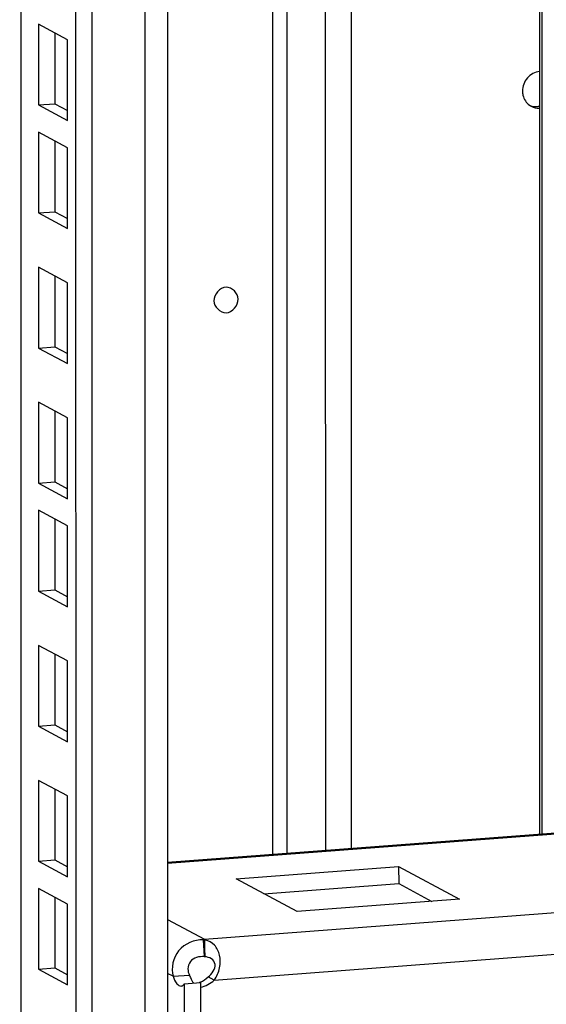
# Model space of a CAD drawing. Units: millimetres. Extents: x 0 to 841, y 0 to 594.
# Drawn here: x 746 to 752, y 373 to 384 of the extents above; entities that cross this region are included whole.
import ezdxf

# ---------------------------------------------------------------- set-up
doc = ezdxf.new("R2010")
doc.units = ezdxf.units.MM
doc.header["$LTSCALE"] = 46.255
doc.layers.get('0').update_dxf_attribs({"linetype": 'CONTINUOUS'})
doc.layers.add('02___PRT_ALL_AXES', color=7, linetype='CONTINUOUS')
doc.layers.add('AXIS', color=7, linetype='CONTINUOUS')

msp = doc.modelspace()

# ---------------------------------------------------------------- linework, layer by layer
at = {"color": 9, "linetype": 'Continuous'}
for p, q in [((747.0742, 366.14867), (747.05689, 552.53924)), ((745.6464, 365.99706), (745.62908, 552.43082)), ((751.63388, 468.36951), (751.64254, 375.10989)), ((749.15386, 374.92091), (749.1452, 468.18052)), ((749.44999, 374.94339), (749.44132, 468.20301)), ((748.53176, 468.13394), (748.54042, 374.87432)), ((748.69914, 468.14665), (748.7078, 374.88703)), ((747.33291, 374.77322), (754.80417, 375.34056)), ((747.75925, 373.89866), (756.27942, 374.54565)), ((747.33297, 374.12836), (747.75925, 373.89866)), ((747.86871, 373.42886), (756.45104, 374.08057)), ((747.7443, 373.89349), (747.75459, 373.6987)), ((747.39643, 373.4722), (747.33302, 373.50637))]:
    msp.add_line(p, q, dxfattribs=at)
at = {"color": 3, "linetype": 'Continuous'}
for p, q in [((747.31639, 552.55895), (747.3337, 366.22441)), ((746.46588, 365.9644), (746.44855, 552.49305)), ((751.60839, 468.36757), (751.61706, 375.10795)), ((746.03391, 384.33374), (746.03399, 383.51849)), ((746.03399, 383.51849), (746.18041, 383.43959)), ((746.03403, 383.08997), (746.0341, 382.27471)), ((746.0341, 382.27471), (746.18052, 382.19582)), ((746.03417, 381.53525), (746.03425, 380.72)), ((746.03425, 380.72), (746.18067, 380.6411)), ((746.03432, 379.98054), (746.03439, 379.16528)), ((746.03439, 379.16528), (746.18081, 379.08639)), ((746.03443, 378.73676), (746.03451, 377.92151)), ((746.03451, 377.92151), (746.18093, 377.84261)), ((746.03458, 377.18205), (746.03465, 376.36679)), ((746.03465, 376.36679), (746.18107, 376.2879)), ((746.03472, 375.62733), (746.0348, 374.81207)), ((754.75493, 375.34623), (747.33291, 374.78263)), ((746.0348, 374.81207), (746.18121, 374.73318)), ((748.12162, 374.59558), (749.99418, 374.73778)), ((749.99418, 374.73778), (750.69668, 374.35925)), ((748.82411, 374.21705), (748.12162, 374.59558)), ((746.03484, 374.38356), (746.03491, 373.5683)), ((750.69668, 374.35925), (748.82411, 374.21705)), ((746.03491, 373.5683), (746.18133, 373.48941))]:
    msp.add_line(p, q, dxfattribs=at)
at = {"color": 7, "linetype": 'Continuous'}
for p, q in [((746.27862, 365.95019), (746.26129, 552.47883)), ((746.18033, 384.25485), (745.84664, 384.43465)), ((745.84664, 384.43465), (745.84673, 383.50427)), ((746.18042, 383.32447), (746.18033, 384.25485)), ((745.84673, 383.50427), (746.03399, 383.51849)), ((745.84673, 383.50427), (746.18042, 383.32447)), ((746.18045, 383.01107), (745.84676, 383.19088)), ((745.84676, 383.19088), (745.84685, 382.26049)), ((746.18053, 382.08069), (746.18045, 383.01107)), ((745.84685, 382.26049), (746.0341, 382.27471)), ((745.84685, 382.26049), (746.18053, 382.08069)), ((746.18059, 381.45636), (745.8469, 381.63616)), ((745.8469, 381.63616), (745.84699, 380.70578)), ((746.18068, 380.52598), (746.18059, 381.45636)), ((745.84699, 380.70578), (746.03425, 380.72)), ((745.84699, 380.70578), (746.18068, 380.52598)), ((746.18073, 379.90164), (745.84705, 380.08144)), ((745.84705, 380.08144), (745.84713, 379.15106)), ((746.18082, 378.97126), (746.18073, 379.90164)), ((745.84713, 379.15106), (746.03439, 379.16528)), ((745.84713, 379.15106), (746.18082, 378.97126)), ((746.18085, 378.65787), (745.84716, 378.83767)), ((745.84716, 378.83767), (745.84725, 377.90729)), ((746.18094, 377.72749), (746.18085, 378.65787)), ((745.84725, 377.90729), (746.03451, 377.92151)), ((745.84725, 377.90729), (746.18094, 377.72749)), ((746.18099, 377.10315), (745.84731, 377.28295)), ((745.84731, 377.28295), (745.84739, 376.35257)), ((746.18108, 376.17277), (746.18099, 377.10315)), ((745.84739, 376.35257), (746.03465, 376.36679)), ((745.84739, 376.35257), (746.18108, 376.17277)), ((746.18114, 375.54844), (745.84745, 375.72824)), ((745.84745, 375.72824), (745.84754, 374.79786)), ((746.18123, 374.61805), (746.18114, 375.54844)), ((745.84754, 374.79786), (746.0348, 374.81207)), ((745.84754, 374.79786), (746.18123, 374.61805)), ((749.99418, 374.73778), (749.9942, 374.54191)), ((748.44023, 374.4239), (749.9942, 374.54191)), ((749.9942, 374.54191), (750.37809, 374.33506)), ((746.18125, 374.30466), (745.84757, 374.48446)), ((745.84757, 374.48446), (745.84765, 373.55408)), ((746.18134, 373.37428), (746.18125, 374.30466)), ((747.75299, 373.89331), (747.75989, 373.6981)), ((747.75958, 373.89128), (747.75443, 373.69872)), ((745.84765, 373.55408), (746.03491, 373.5683)), ((745.84765, 373.55408), (746.18134, 373.37428)), ((747.39643, 373.4722), (747.58369, 373.48642)), ((747.86871, 373.42886), (747.79846, 373.46671))]:
    msp.add_line(p, q, dxfattribs=at)
at = {"color": 3, "linetype": 'Continuous'}
for centre, radius, start, end in [((747.7398, 373.47062), 0.4229, 88.996239, 89.390264), ((747.73974, 373.46787), 0.42564, 88.217384, 88.995828), ((747.86415, 373.7695), 0.16639, 129.081725, 131.919435), ((747.30849, 373.87508), 0.45138, 2.056482, 2.994085), ((747.70148, 373.61764), 0.27974, 77.688021, 78.012943), ((747.70253, 373.62244), 0.27482, 76.657637, 77.690086)]:
    msp.add_arc(centre, radius, start, end, dxfattribs=at)
at = {"color": 7, "linetype": 'Continuous'}
for centre, radius, start, end in [((747.72098, 373.36043), 0.33994, 83.89747, 84.351862), ((747.72664, 373.42958), 0.27056, 83.693928, 84.070182), ((747.72619, 373.42554), 0.27463, 82.952091, 83.693014), ((747.72234, 373.37312), 0.32718, 83.393804, 83.897704)]:
    msp.add_arc(centre, radius, start, end, dxfattribs=at)
for points, knots in [([(748.14659, 381.26972), (748.14658, 381.33495), (747.99548, 381.48468), (747.8657, 381.31875), (747.8657, 381.24839)], [0, 0, 0, 0, 0.48108322, 1, 1, 1, 1]), ([(747.8657, 381.24839), (747.86571, 381.18317), (748.01681, 381.03343), (748.14659, 381.19937), (748.14659, 381.26972)], [0, 0, 0, 0, 0.48108322, 1, 1, 1, 1]), ([(747.75459, 373.6987), (747.69838, 373.70454), (747.59542, 373.67656), (747.55991, 373.5628), (747.57334, 373.50897), (747.58369, 373.48642)], [0, 0, 0, 0, 0.51285813, 0.77477858, 1, 1, 1, 1]), ([(747.79846, 373.46671), (747.84352, 373.49787), (747.90939, 373.5826), (747.84197, 373.68432), (747.78727, 373.69497), (747.75998, 373.69813)], [0, 0, 0, 0, 0.51034002, 0.74412397, 1, 1, 1, 1])]:
    msp.add_open_spline(points, degree=3, knots=knots, dxfattribs=at)
at = {"color": 3, "linetype": 'Continuous'}
for points, knots in [([(747.7443, 373.89349), (747.64061, 373.89459), (747.41874, 373.80683), (747.37098, 373.56941), (747.39643, 373.4722)], [0, 0, 0, 0, 0.50783637, 1, 1, 1, 1]), ([(747.86871, 373.42886), (747.90009, 373.46988), (747.94137, 373.56581), (747.94247, 373.71206), (747.88466, 373.83861), (747.80552, 373.88046), (747.76596, 373.88985)], [0, 0, 0, 0, 0.28108019, 0.54634845, 0.77870134, 1, 1, 1, 1])]:
    msp.add_open_spline(points, degree=3, knots=knots, dxfattribs=at)
at = {"layer": '02___PRT_ALL_AXES', "color": 7, "linetype": 'Continuous'}
for centre, radius, start, end in [((751.57073, 383.66966), 0.18281, 247.548412, 257.503125), ((751.57156, 383.67406), 0.18729, 257.545851, 268.814682)]:
    msp.add_arc(centre, radius, start, end, dxfattribs=at)
at = {"layer": '02___PRT_ALL_AXES', "color": 3, "linetype": 'Continuous'}
msp.add_arc((751.60535, 383.64921), 0.18121, 234.855522, 241.681769, dxfattribs=at)
for points, knots in [([(751.61622, 383.88907), (751.56399, 383.88371), (751.46048, 383.82714), (751.42006, 383.7176), (751.42006, 383.66368)], [0, 0, 0, 0, 0.49335885, 1, 1, 1, 1]), ([(751.42006, 383.66368), (751.42007, 383.64754), (751.42644, 383.58583), (751.46364, 383.52736), (751.50104, 383.50103)], [0, 0, 0, 0, 0.26080613, 1, 1, 1, 1])]:
    msp.add_open_spline(points, degree=3, knots=knots, dxfattribs=at)
msp.add_open_spline([(751.51939, 383.48969), (751.54852, 383.47399), (751.58322, 383.46645), (751.61626, 383.46808)], degree=3, dxfattribs=at)
at = {"layer": '02___PRT_ALL_AXES', "color": 7, "linetype": 'Continuous'}
msp.add_open_spline([(751.56769, 383.48682), (751.58401, 383.48648), (751.60049, 383.48827), (751.61639, 383.49199)], degree=3, dxfattribs=at)
at = {"layer": 'AXIS', "color": 7, "linetype": 'Continuous'}
for p, q in [((747.52528, 373.38537), (747.71253, 373.39959)), ((747.71253, 373.39959), (747.71254, 373.34785))]:
    msp.add_line(p, q, dxfattribs=at)
at = {"layer": 'AXIS', "color": 3, "linetype": 'Continuous'}
for p, q in [((747.52528, 373.38537), (747.52569, 368.89777)), ((747.71254, 373.34785), (747.71277, 370.87069))]:
    msp.add_line(p, q, dxfattribs=at)
at = {"layer": 'AXIS', "color": 7, "linetype": 'Continuous'}
msp.add_arc((747.59034, 373.67391), 0.29296, 291.661637, 293.898112, dxfattribs=at)
at = {"layer": 'AXIS', "color": 3, "linetype": 'Continuous'}
for points, knots in [([(747.39643, 373.4722), (747.40669, 373.44224), (747.42356, 373.39631), (747.46907, 373.35814), (747.48759, 373.35955)], [0, 0, 0, 0, 0.63032842, 1, 1, 1, 1]), ([(747.48759, 373.35955), (747.49845, 373.36037), (747.51308, 373.36962), (747.52262, 373.38163), (747.52528, 373.38537)], [0, 0, 0, 0, 0.70373833, 1, 1, 1, 1])]:
    msp.add_open_spline(points, degree=3, knots=knots, dxfattribs=at)
at = {"layer": 'AXIS', "color": 7, "linetype": 'Continuous'}
msp.add_open_spline([(747.58369, 373.48642), (747.58706, 373.47659), (747.59953, 373.44392), (747.61625, 373.4118), (747.63334, 373.39395)], degree=3, knots=[0, 0, 0, 0, 0.29607569, 1, 1, 1, 1], dxfattribs=at)
msp.add_open_spline([(747.70902, 373.40606), (747.74196, 373.42065), (747.7726, 373.44163), (747.79846, 373.46671)], degree=3, dxfattribs=at)
at = {"layer": 'AXIS', "color": 3, "linetype": 'Continuous'}
msp.add_open_spline([(747.71254, 373.34785), (747.77031, 373.35792), (747.82661, 373.38803), (747.86871, 373.42886)], degree=3, dxfattribs=at)

doc.saveas('drawing.dxf')
